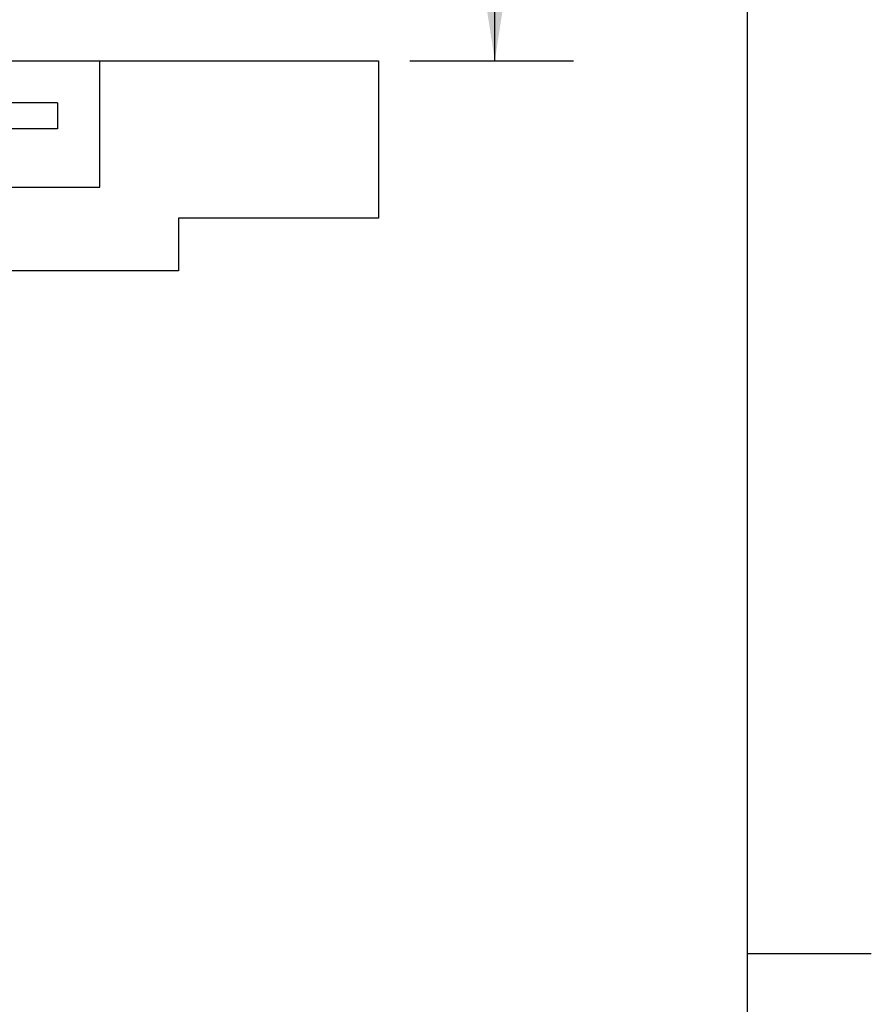
# Paper-space layout 'Sheet2' of a CAD drawing. Units: inches. Extents: x 0.1 to 10.8, y 0.2 to 8.4.
# Drawn here: x 9.5 to 10.8, y 4.2 to 5.8 of the extents above; entities that cross this region are included whole.
import ezdxf

# ---------------------------------------------------------------- set-up
doc = ezdxf.new("R2010")
doc.units = ezdxf.units.IN
doc.header["$MEASUREMENT"] = 0
doc.layers.add('FORMAT', color=7, linetype='Continuous')
doc.styles.add('SLDTEXTSTYLE0', font='TXT', dxfattribs={"width": 0.605})
doc.dimstyles.new('SLDDIMSTYLE7', dxfattribs={"dimtxt": 0.101115, "dimasz": 0.13, "dimexe": 0, "dimexo": 0.0625, "dimgap": 0.025279, "dimtad": 0, "dimtih": 1, "dimtoh": 1, "dimlfac": 24, "dimrnd": 1e-09, "dimzin": 4, "dimdsep": 46, "dimlunit": 5, "dimtxsty": 'SLDTEXTSTYLE0', "dimsah": 1, "dimcen": 0.09, "dimadec": 0, "dimazin": 1, "dimtfac": 1, "dimtofl": 0, "dimtmove": 0, "dimatfit": 3, "dimfxl": 0, "dimfrac": 2, "dimtolj": 1, "dimtzin": 12, "dimarcsym": 0})

# ---------------------------------------------------------------- blocks, each defined once
blk = doc.blocks.new('_D_11')
at = {"layer": 'FORMAT'}
for p, q in [((9.3998, 7.4851), (10.3531, 7.4851)), ((10.2281, 7.4851), (10.2281, 6.6753)), ((10.2281, 5.7102), (10.2281, 6.52)), ((10.0929, 5.7102), (10.3531, 5.7102))]:
    blk.add_line(p, q, dxfattribs=at)
for points in [[(10.2281, 7.4851), (10.2081, 7.3551), (10.2481, 7.3551)], [(10.2281, 5.7102), (10.2481, 5.8402), (10.2081, 5.8402)]]:
    blk.add_solid(points, dxfattribs=at)
at = {"layer": 'FORMAT', "attachment_point": 1, "style": 'SLDTEXTSTYLE0'}
for s, insert, char_height in [('42.60', (10.0298, 6.6543), 0.10417), ('"', (10.377, 6.6543), 0.1042)]:
    blk.add_mtext(s, dxfattribs=dict(at, insert=insert, char_height=char_height))

psp = doc.layouts.new('Sheet2')

# ---------------------------------------------------------------- hatches: boundary and pattern name
at = {"linetype": 'Continuous', "lineweight": 18}
h = psp.add_hatch(dxfattribs=at)
h.set_pattern_fill('AR-CONC', style=0)
h.paths.add_polyline_path([(9.6002059, 5.7102076), (9.6002059, 5.5096868), (9.2252059, 5.5096868), (9.2252059, 5.3768743), (9.7252059, 5.3768743), (9.7252059, 5.4602076), (10.0429142, 5.4602076), (10.0429142, 5.7102076)], flags=0)

# ---------------------------------------------------------------- linework, layer by layer
at = {"color": 8, "linetype": 'Continuous', "lineweight": 18}
psp.add_line((10.629927, 0.3920732), (10.629927, 8.1920732), dxfattribs=at)
at = {"color": 7, "linetype": 'Continuous', "lineweight": 25}
for p, q in [((9.4387475, 5.7102076), (9.6002059, 5.7102076)), ((9.6002059, 5.7102076), (10.0429142, 5.7102076)), ((9.6002059, 5.5096868), (9.6002059, 5.7102076)), ((10.0429142, 5.7102076), (10.0429142, 5.4602076)), ((9.5227475, 5.6438014), (9.3755809, 5.6438014)), ((9.5324975, 5.6438014), (9.5227475, 5.6438014)), ((9.5324975, 5.6438014), (9.5324975, 5.6021347)), ((9.5227475, 5.6021347), (9.3755809, 5.6021347)), ((9.5324975, 5.6021347), (9.5227475, 5.6021347)), ((9.2252059, 5.5096868), (9.6002059, 5.5096868)), ((10.0429142, 5.4602076), (9.7252059, 5.4602076)), ((9.7252059, 5.4602076), (9.7252059, 5.3768743)), ((9.7252059, 5.3768743), (9.2252059, 5.3768743))]:
    psp.add_line(p, q, dxfattribs=at)
at = {"layer": 'FORMAT'}
for p, q in [((10.629927, 0.3920732), (10.629927, 8.1920732)), ((10.629927, 4.2920732), (10.8267774, 4.2920732))]:
    psp.add_line(p, q, dxfattribs=at)

# ---------------------------------------------------------------- dimensions: what is measured, and where the dimension line sits
dim = psp.add_linear_dim(base=(10.2280692, 7.4850514), p1=(10.0429142, 5.7102076), p2=(9.3497892, 7.4850514), angle=90, text='<>"', dimstyle='SLDDIMSTYLE7', dxfattribs=at)
dim.commit()
dim.dimension.update_dxf_attribs({"geometry": '_D_11', "text_midpoint": (10.2280692, 6.5976295), "dimtype": 160})

doc.saveas('drawing.dxf')
